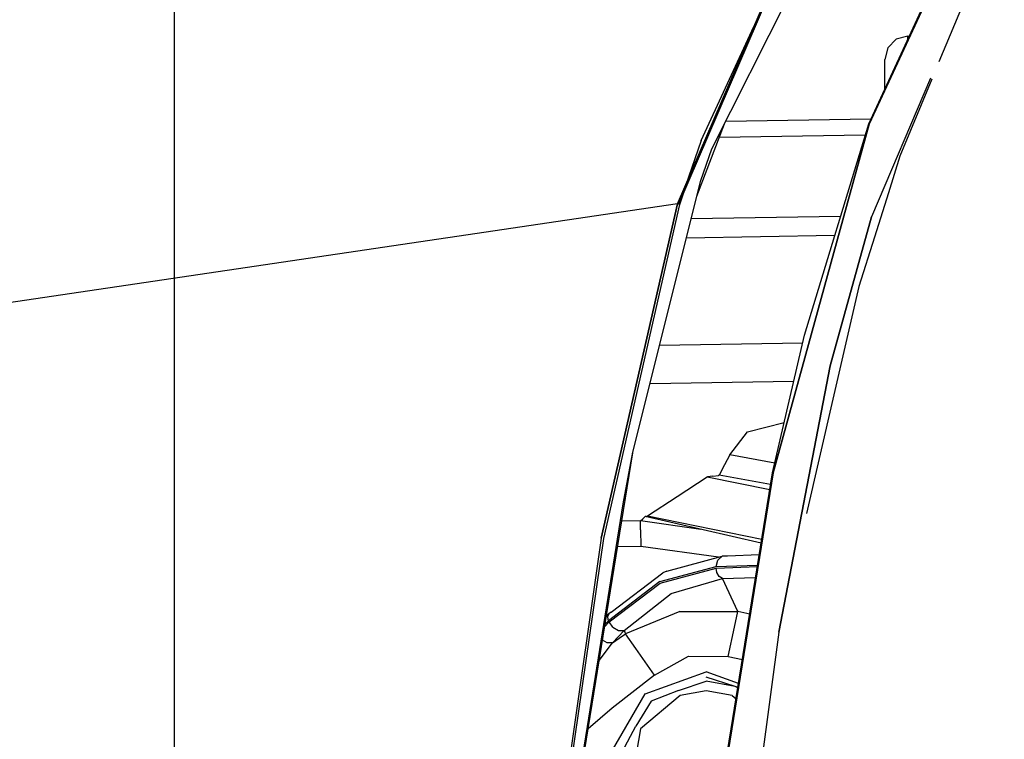
# Model space of a CAD drawing. Units: millimetres. Extents: x 984 to 8700, y -1627 to 1733.
# Drawn here: x 1947 to 2286, y 549 to 796 of the extents above; entities that cross this region are included whole.
import ezdxf

# ---------------------------------------------------------------- set-up
doc = ezdxf.new("R2010")
doc.units = ezdxf.units.MM
doc.layers.add('TFR-TRI', color=7, linetype='CONTINUOUS', true_color=0xffffff)

msp = doc.modelspace()

# ---------------------------------------------------------------- linework, layer by layer
at = {"layer": 'TFR-TRI', "color": 18, "linetype": 'CONTINUOUS'}
for p, q in [((2000, 1441), (2000, -1627.196777)), ((2238.900391, 760.201172), (2285.346924, 860.914551)), ((2285.512207, 860.818848), (2239.096924, 760.130859)), ((2239.096924, 760.130859), (2285.512207, 860.818848)), ((2184.992188, 751.635742), (2222.523926, 826.332031)), ((2280.65625, 823.894043), (2263.053467, 781.54248)), ((2173.139893, 732.693359), (2206.474365, 810.17041)), ((2206.474365, 810.17041), (2173.139893, 732.693359)), ((2173.56958, 732.562012), (2206.862793, 809.9375)), ((2181.317139, 754.447266), (2199.389893, 793.704102)), ((2248.371338, 789.27002), (2245.443115, 786.341797)), ((2252.371338, 790.341797), (2248.371338, 789.27002)), ((2252.283203, 789.220215), (2252.371338, 790.341797)), ((2252.283203, 789.220215), (2252.371338, 790.341797)), ((2252.371338, 790.341797), (2252.800537, 790.341797)), ((2245.443115, 786.341797), (2244.371094, 782.341797)), ((2244.371094, 778.820801), (2244.371094, 782.341797)), ((2244.371094, 772.063477), (2244.371094, 778.820801)), ((2260.176514, 775.949707), (2239.825684, 728.307617)), ((2260.57666, 775.583496), (2249.577393, 749.119141)), ((2239.659912, 761.848145), (2189.725586, 761.056152)), ((2239.659912, 761.848145), (2189.725586, 761.056152)), ((2179.745361, 735.339355), (2189.277344, 760.163574)), ((2239.096924, 760.130859), (2206.00415, 640.250732)), ((2206.00415, 640.250732), (2239.096924, 760.130859)), ((2216.835693, 687.630371), (2238.900391, 760.201172)), ((2237.708252, 756.279785), (2187.47998, 755.483398)), ((2237.708252, 756.279785), (2187.47998, 755.483398)), ((2181.317139, 754.447266), (2175.828369, 738.942383)), ((2181.103516, 740.786133), (2184.992188, 751.635742)), ((2181.103516, 740.786133), (2184.992188, 751.635742)), ((2249.577393, 749.119141), (2245.635254, 736.52002)), ((2157.820557, 647.422363), (2181.103516, 740.786133)), ((2175.658936, 738.463379), (2173.56958, 732.562012)), ((2173.943359, 732.443359), (2175.438232, 736.904785)), ((2173.943359, 732.443359), (2175.438232, 736.904785)), ((2245.635254, 736.52002), (2240.871338, 721.294434)), ((2173.139893, 732.693359), (1884.068848, 689.927734)), ((2173.139893, 732.693359), (1884.068848, 689.927734)), ((2146.921143, 617.834717), (2173.139893, 732.693359)), ((2173.139893, 732.693359), (2146.921143, 617.834717)), ((2147.759766, 617.678223), (2173.943359, 732.443359)), ((2147.759766, 617.678223), (2173.943359, 732.443359)), ((2173.56958, 732.562012), (2173.139893, 732.693359)), ((2173.56958, 732.562012), (2173.139893, 732.693359)), ((2173.943359, 732.443359), (2173.56958, 732.562012)), ((2173.943359, 732.443359), (2173.56958, 732.562012)), ((2229.20874, 728.324707), (2177.79248, 727.509277)), ((2229.20874, 728.324707), (2177.79248, 727.509277)), ((2239.825684, 728.307617), (2225.583984, 677.03125)), ((2225.583984, 677.03125), (2239.825684, 728.307617)), ((2227.220215, 721.785156), (2176.163086, 720.975098)), ((2227.220215, 721.785156), (2176.163086, 720.975098)), ((2240.871338, 721.294434), (2235.539795, 704.254883)), ((2235.539795, 704.254883), (2226.596191, 665.570557)), ((2205.782471, 640.294922), (2216.835693, 687.630371)), ((2216.17334, 684.793945), (2166.945557, 684.012695)), ((2216.17334, 684.793945), (2166.945557, 684.012695)), ((2207.933594, 585.457275), (2225.583984, 677.03125)), ((2225.583984, 677.03125), (2207.933594, 585.457275)), ((2163.69873, 670.994629), (2213.134033, 671.778809)), ((2163.69873, 670.994629), (2213.134033, 671.778809)), ((2226.596191, 665.570557), (2217.50293, 626.239258)), ((2197.250488, 654.322021), (2209.819092, 657.582764)), ((2197.250488, 654.322021), (2209.819092, 657.582764)), ((2191.120605, 646.43457), (2197.250488, 654.322021)), ((2191.120605, 646.43457), (2197.250488, 654.322021)), ((2137.85083, 523.981201), (2157.77124, 647.15918)), ((2154.480225, 629.574219), (2157.820557, 647.422363)), ((2157.782959, 647.2229), (2158.032227, 648.271484)), ((2191.120605, 646.43457), (2189.270752, 642.964111)), ((2191.120605, 646.43457), (2189.270752, 642.964111)), ((2206.550049, 643.582764), (2191.120605, 646.43457)), ((2206.550049, 643.582764), (2191.120605, 646.43457)), ((2189.270752, 642.964111), (2187.421387, 639.494141)), ((2189.270752, 642.964111), (2187.421387, 639.494141)), ((2189.428711, 538.780518), (2205.782471, 640.294922)), ((2206.00415, 640.250732), (2189.656494, 538.748535)), ((2189.656494, 538.748535), (2206.00415, 640.250732)), ((2183.289307, 638.786621), (2173.029541, 632.063965)), ((2183.289307, 638.786621), (2173.029541, 632.063965)), ((2183.289307, 638.786621), (2183.452637, 638.868408)), ((2183.289307, 638.786621), (2183.452637, 638.868408)), ((2204.83374, 634.407227), (2183.289307, 638.786621)), ((2204.83374, 634.407227), (2183.289307, 638.786621)), ((2185.252197, 639.108887), (2183.452637, 638.868408)), ((2185.252197, 639.108887), (2183.452637, 638.868408)), ((2185.252197, 639.108887), (2187.210449, 639.374023)), ((2185.252197, 639.108887), (2187.210449, 639.374023)), ((2187.328369, 639.407471), (2187.210449, 639.374023)), ((2187.328369, 639.407471), (2187.210449, 639.374023)), ((2187.421387, 639.494141), (2187.328369, 639.407471)), ((2187.421387, 639.494141), (2187.328369, 639.407471)), ((2205.126221, 636.22168), (2187.421387, 639.494141)), ((2205.126221, 636.22168), (2187.421387, 639.494141)), ((2173.029541, 632.063965), (2162.77002, 625.342041)), ((2173.029541, 632.063965), (2162.77002, 625.342041)), ((2139.076172, 534.160645), (2154.480225, 629.574219)), ((2139.076172, 534.160645), (2154.480225, 629.574219)), ((2160.400391, 623.711426), (2153.962646, 623.609619)), ((2160.400391, 623.711426), (2153.962646, 623.609619)), ((2160.400391, 623.711426), (2161.228516, 624.455322)), ((2160.400391, 623.711426), (2161.228516, 624.455322)), ((2160.447754, 620.726318), (2160.400391, 623.711426)), ((2181.143799, 620.814453), (2160.400391, 623.711426)), ((2181.143799, 620.814453), (2160.400391, 623.711426)), ((2160.447754, 620.726318), (2160.400391, 623.711426)), ((2161.96875, 625.200195), (2161.228516, 624.455322)), ((2161.96875, 625.200195), (2161.228516, 624.455322)), ((2162.340088, 625.265625), (2161.96875, 625.200195)), ((2162.340088, 625.265625), (2161.96875, 625.200195)), ((2201.880127, 616.071533), (2161.96875, 625.200195)), ((2162.340088, 625.265625), (2162.720215, 625.319092)), ((2162.340088, 625.265625), (2162.720215, 625.319092)), ((2162.77002, 625.342041), (2162.720215, 625.319092)), ((2162.77002, 625.342041), (2162.720215, 625.319092)), ((2202.086182, 617.350586), (2162.77002, 625.342041)), ((2202.086182, 617.350586), (2162.77002, 625.342041)), ((2160.447754, 620.726318), (2160.539062, 614.97168)), ((2160.447754, 620.726318), (2160.539062, 614.97168)), ((2146.921143, 617.834717), (2126.943359, 479.130371)), ((2146.921143, 617.834717), (2126.943359, 479.130371)), ((2127.787354, 479.023682), (2147.759766, 617.678223)), ((2127.787354, 479.023682), (2147.759766, 617.678223)), ((2160.539062, 614.97168), (2152.545166, 614.844971)), ((2160.539062, 614.97168), (2152.545166, 614.844971)), ((2187.276855, 611.280762), (2160.539062, 614.97168)), ((2187.276855, 611.280762), (2160.539062, 614.97168)), ((2169.421875, 606.459717), (2188.439453, 611.594727)), ((2186.459473, 608.065186), (2186.989746, 610.223633)), ((2186.459473, 608.065186), (2186.989746, 610.223633)), ((2188.439453, 611.594727), (2186.989746, 610.223633)), ((2188.439453, 611.594727), (2186.989746, 610.223633)), ((2190.279785, 611.678955), (2188.439453, 611.594727)), ((2201.236084, 612.072998), (2190.279785, 611.678955)), ((2167.095947, 602.862793), (2186.459473, 608.065186)), ((2167.095947, 602.862793), (2186.459473, 608.065186)), ((2167.189941, 602.388672), (2186.375244, 607.542969)), ((2167.189941, 602.388672), (2186.375244, 607.542969)), ((2169.421875, 606.459717), (2168.034424, 605.933838)), ((2186.375244, 607.542969), (2200.588623, 608.054688)), ((2186.375244, 607.542969), (2200.588623, 608.054688)), ((2186.677002, 605.967529), (2186.375244, 607.542969)), ((2186.677002, 605.967529), (2186.375244, 607.542969)), ((2186.459473, 608.065186), (2200.672607, 608.57666)), ((2186.459473, 608.065186), (2200.672607, 608.57666)), ((2167.095947, 602.862793), (2149.367432, 589.428955)), ((2167.095947, 602.862793), (2149.367432, 589.428955)), ((2150.315186, 592.433594), (2168.034424, 605.933838)), ((2170.966797, 598.791748), (2188.657471, 603.929688)), ((2170.966797, 598.791748), (2188.657471, 603.929688)), ((2187.487793, 604.683838), (2186.677002, 605.967529)), ((2187.487793, 604.683838), (2186.677002, 605.967529)), ((2188.657471, 603.929688), (2187.487793, 604.683838)), ((2188.657471, 603.929688), (2187.487793, 604.683838)), ((2188.657471, 603.929688), (2199.989746, 604.337402)), ((2188.657471, 603.929688), (2199.989746, 604.337402)), ((2193.82666, 592.565674), (2188.657471, 603.929688)), ((2193.82666, 592.565674), (2188.657471, 603.929688)), ((2149.625244, 589.078613), (2167.189941, 602.388672)), ((2149.625244, 589.078613), (2167.189941, 602.388672)), ((2154.780273, 586.073975), (2170.966797, 598.791748)), ((2154.780273, 586.073975), (2170.966797, 598.791748)), ((2173.876709, 592.594482), (2155.287354, 584.959229)), ((2173.876709, 592.594482), (2155.287354, 584.959229)), ((2173.876709, 592.594482), (2193.82666, 592.565674)), ((2173.876709, 592.594482), (2193.82666, 592.565674)), ((2192.688965, 587.221191), (2193.82666, 592.565674)), ((2192.688965, 587.221191), (2193.82666, 592.565674)), ((2197.951904, 591.687744), (2193.82666, 592.565674)), ((2197.951904, 591.687744), (2193.82666, 592.565674)), ((2149.367432, 589.428955), (2148.241211, 588.231201)), ((2149.367432, 589.428955), (2148.241211, 588.231201)), ((2148.669189, 590.87793), (2149.497803, 591.758789)), ((2149.16333, 590.69873), (2149.264648, 591.267334)), ((2149.16333, 590.69873), (2149.264648, 591.267334)), ((2149.367432, 589.428955), (2149.16333, 590.69873)), ((2149.367432, 589.428955), (2149.16333, 590.69873)), ((2149.497803, 591.758789), (2149.264648, 591.267334)), ((2149.497803, 591.758789), (2149.264648, 591.267334)), ((2150.315186, 592.433594), (2149.497803, 591.758789)), ((2148.119385, 587.477295), (2149.625244, 589.078613)), ((2148.119385, 587.477295), (2149.625244, 589.078613)), ((2150.907227, 587.179688), (2149.625244, 589.078613)), ((2150.907227, 587.179688), (2149.625244, 589.078613)), ((2150.805176, 581.84668), (2154.780273, 586.073975)), ((2150.805176, 581.84668), (2154.780273, 586.073975)), ((2150.907227, 587.179688), (2152.884766, 586.027344)), ((2150.907227, 587.179688), (2152.884766, 586.027344)), ((2152.884766, 586.027344), (2154.780273, 586.073975)), ((2152.884766, 586.027344), (2154.780273, 586.073975)), ((2154.780273, 586.073975), (2155.287354, 584.959229)), ((2154.780273, 586.073975), (2155.287354, 584.959229)), ((2190.545654, 577.147705), (2192.688965, 587.221191)), ((2190.545654, 577.147705), (2192.688965, 587.221191)), ((2148.909668, 581.799805), (2147.348389, 582.709717)), ((2148.909668, 581.799805), (2147.348389, 582.709717)), ((2150.805176, 581.84668), (2153.049316, 583.398926)), ((2150.805176, 581.84668), (2153.049316, 583.398926)), ((2153.049316, 583.398926), (2155.287354, 584.959229)), ((2153.049316, 583.398926), (2155.287354, 584.959229)), ((2158.83252, 579.89624), (2155.287354, 584.959229)), ((2158.83252, 579.89624), (2155.287354, 584.959229)), ((2207.933594, 585.457275), (2187.953857, 436.019531)), ((2207.933594, 585.457275), (2187.953857, 436.019531)), ((2146.218506, 575.723633), (2150.805176, 581.84668)), ((2146.218506, 575.723633), (2150.805176, 581.84668)), ((2150.805176, 581.84668), (2148.909668, 581.799805)), ((2150.805176, 581.84668), (2148.909668, 581.799805)), ((2165.228271, 570.762451), (2158.83252, 579.89624)), ((2165.228271, 570.762451), (2158.83252, 579.89624)), ((2165.228271, 570.762451), (2176.945557, 577.241455)), ((2165.228271, 570.762451), (2176.945557, 577.241455)), ((2176.945557, 577.241455), (2190.545654, 577.147705)), ((2176.945557, 577.241455), (2190.545654, 577.147705)), ((2190.545654, 577.147705), (2195.441895, 576.105469)), ((2190.545654, 577.147705), (2195.441895, 576.105469)), ((2165.228271, 570.762451), (2150.607422, 559.325439)), ((2165.228271, 570.762451), (2150.607422, 559.325439)), ((2161.995605, 564.277832), (2182.97998, 571.915771)), ((2161.995605, 564.277832), (2182.97998, 571.915771)), ((2194.114014, 567.863281), (2182.97998, 571.915771)), ((2194.114014, 567.863281), (2182.97998, 571.915771)), ((2193.014404, 566.838867), (2182.97998, 570.044922)), ((2173.437012, 565.489502), (2164.121582, 561.744385)), ((2173.437012, 565.489502), (2182.97998, 568.608643)), ((2193.014404, 566.838867), (2182.97998, 568.608643)), ((2193.014404, 566.838867), (2182.97998, 568.608643)), ((2193.869385, 566.345703), (2193.014404, 566.838867)), ((2193.869385, 566.345703), (2193.014404, 566.838867)), ((2193.891113, 566.479736), (2193.014404, 566.838867)), ((2150.830078, 544.938721), (2161.995605, 564.277832)), ((2150.830078, 544.938721), (2161.995605, 564.277832)), ((2174.076904, 563.731445), (2160.436279, 552.285645)), ((2174.076904, 563.731445), (2160.436279, 552.285645)), ((2182.97998, 565.301025), (2174.076904, 563.731445)), ((2182.97998, 565.301025), (2174.076904, 563.731445)), ((2191.883301, 563.731445), (2182.97998, 565.301025)), ((2191.883301, 563.731445), (2182.97998, 565.301025)), ((2191.883301, 563.731445), (2193.261963, 562.574463)), ((2191.883301, 563.731445), (2193.261963, 562.574463)), ((2150.607422, 559.325439), (2142.429932, 552.297119)), ((2150.607422, 559.325439), (2142.429932, 552.297119)), ((2164.121582, 561.744385), (2158.816162, 553.220703)), ((2154.086914, 544.364502), (2158.816162, 553.220703)), ((2160.436279, 552.285645), (2157.343994, 534.749512)), ((2160.436279, 552.285645), (2157.343994, 534.749512))]:
    msp.add_line(p, q, dxfattribs=at)

doc.saveas('drawing.dxf')
